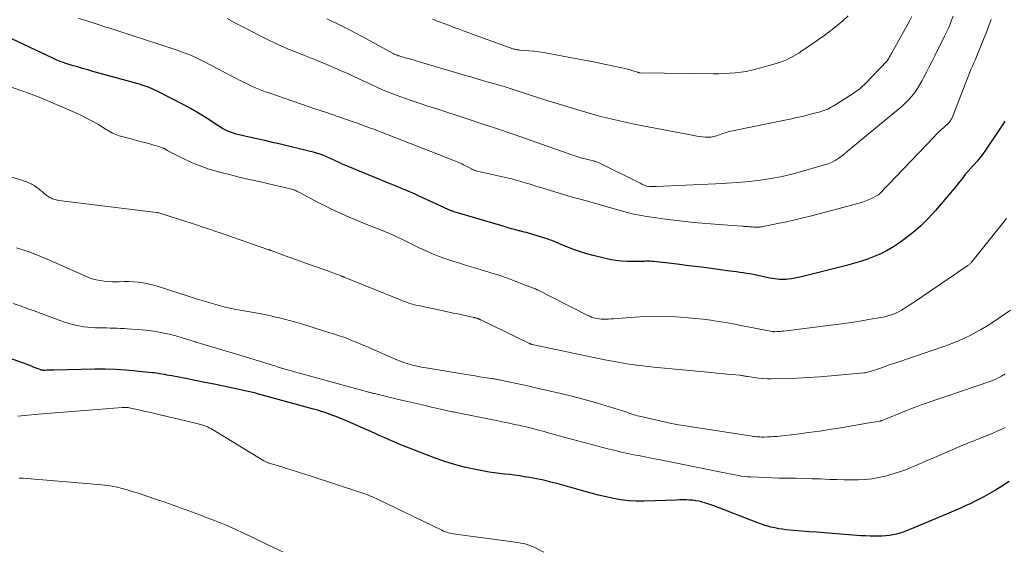
# Model space of a CAD drawing. Units: feet. Extents: x 2055000 to 2060017, y 564994 to 567853.
# Drawn here: x 2056077 to 2056253, y 565911 to 566006 of the extents above; entities that cross this region are included whole.
import ezdxf

# ---------------------------------------------------------------- set-up
doc = ezdxf.new("R2010")
doc.units = ezdxf.units.FT
doc.header["$LTSCALE"] = 100
doc.header["$MEASUREMENT"] = 0
doc.layers.add('CONTOUR INDEX', color=32, linetype='Continuous', lineweight=25)
doc.layers.add('CONTOUR INTERMEDIATE', color=40, linetype='Continuous', lineweight=15)

msp = doc.modelspace()

# ---------------------------------------------------------------- linework, layer by layer
at = {"layer": 'CONTOUR INDEX', "flags": 128}
for points, elevation in [([(2056252.84, 565988.08), (2056252.46, 565987.48), (2056252.07, 565986.89), (2056249.26, 565982.7), (2056248.82, 565982.08), (2056248.36, 565981.47), (2056247.88, 565980.88), (2056247.38, 565980.31), (2056246.54, 565979.4), (2056246.44, 565979.29), (2056246.34, 565979.18), (2056246.24, 565979.07), (2056246.14, 565978.96), (2056246.04, 565978.86), (2056245.94, 565978.75), (2056245.85, 565978.63), (2056245.76, 565978.52), (2056245.14, 565977.7), (2056244.74, 565977.18), (2056244.34, 565976.66), (2056243.92, 565976.15), (2056243.5, 565975.65), (2056240.44, 565972.06), (2056239.18, 565970.68), (2056237.85, 565969.36), (2056236.43, 565968.14), (2056234.95, 565966.99), (2056234, 565966.3), (2056232.93, 565965.58), (2056231.82, 565964.93), (2056230.67, 565964.35), (2056229.48, 565963.84), (2056228.27, 565963.39), (2056227.04, 565962.97), (2056225.8, 565962.6), (2056224.55, 565962.26), (2056216.5, 565960.22), (2056215.92, 565960.09), (2056215.33, 565959.97), (2056214.74, 565959.88), (2056214.15, 565959.8), (2056213.78, 565959.76), (2056213.37, 565959.73), (2056212.96, 565959.72), (2056212.55, 565959.74), (2056212.15, 565959.78), (2056211.74, 565959.84), (2056211.33, 565959.9), (2056210.93, 565959.98), (2056210.53, 565960.06), (2056208.46, 565960.5), (2056207.87, 565960.62), (2056207.27, 565960.73), (2056206.68, 565960.83), (2056206.08, 565960.92), (2056205.48, 565961), (2056204.88, 565961.08), (2056204.28, 565961.16), (2056203.68, 565961.24), (2056199.09, 565961.86), (2056197.5, 565962.07), (2056195.91, 565962.27), (2056194.32, 565962.47), (2056192.73, 565962.65), (2056190.09, 565962.95), (2056189.82, 565962.98), (2056189.55, 565962.99), (2056189.28, 565963), (2056189.01, 565963), (2056188.74, 565962.99), (2056188.46, 565962.98), (2056188.19, 565962.97), (2056187.92, 565962.97), (2056186.39, 565962.93), (2056185.35, 565962.94), (2056184.32, 565963), (2056183.3, 565963.15), (2056182.28, 565963.34), (2056179.28, 565964.04), (2056178.16, 565964.33), (2056177.05, 565964.66), (2056175.96, 565965.05), (2056174.88, 565965.47), (2056173.57, 565966.02), (2056173.16, 565966.2), (2056172.74, 565966.37), (2056172.33, 565966.53), (2056171.91, 565966.7), (2056171.49, 565966.85), (2056171.07, 565967), (2056170.64, 565967.14), (2056170.21, 565967.27), (2056167.74, 565968), (2056167.35, 565968.12), (2056166.95, 565968.23), (2056166.55, 565968.33), (2056166.16, 565968.44), (2056166.03, 565968.47), (2056165.7, 565968.56), (2056165.36, 565968.65), (2056165.03, 565968.73), (2056164.7, 565968.82), (2056164.37, 565968.91), (2056164.04, 565969), (2056163.72, 565969.09), (2056163.39, 565969.19), (2056154.47, 565971.85), (2056154.33, 565971.9), (2056154.19, 565971.94), (2056154.06, 565971.99), (2056153.92, 565972.04), (2056153.79, 565972.09), (2056153.65, 565972.15), (2056153.52, 565972.21), (2056153.39, 565972.27), (2056148.22, 565974.64), (2056147.59, 565974.93), (2056146.96, 565975.21), (2056146.33, 565975.48), (2056145.7, 565975.76), (2056145.46, 565975.85), (2056144.94, 565976.07), (2056144.42, 565976.29), (2056143.9, 565976.5), (2056143.38, 565976.71), (2056142.85, 565976.92), (2056142.33, 565977.13), (2056141.81, 565977.34), (2056141.29, 565977.56), (2056135.49, 565979.95), (2056134.91, 565980.19), (2056134.34, 565980.44), (2056133.77, 565980.71), (2056133.2, 565980.97), (2056133.13, 565981.01), (2056132.6, 565981.26), (2056132.06, 565981.5), (2056131.52, 565981.73), (2056130.98, 565981.95), (2056130.43, 565982.15), (2056129.88, 565982.34), (2056129.32, 565982.5), (2056128.75, 565982.65), (2056123.43, 565983.93), (2056122.03, 565984.26), (2056120.62, 565984.59), (2056119.22, 565984.91), (2056117.81, 565985.22), (2056116.04, 565985.61), (2056115.52, 565985.74), (2056115.01, 565985.89), (2056114.5, 565986.08), (2056114, 565986.29), (2056113.52, 565986.52), (2056113.04, 565986.77), (2056112.58, 565987.05), (2056112.12, 565987.33), (2056110.78, 565988.22), (2056109.65, 565988.95), (2056108.51, 565989.65), (2056107.34, 565990.31), (2056106.16, 565990.95), (2056101.27, 565993.48), (2056100.88, 565993.68), (2056100.48, 565993.86), (2056100.08, 565994.03), (2056099.67, 565994.18), (2056099.25, 565994.33), (2056098.84, 565994.46), (2056098.42, 565994.59), (2056098, 565994.71), (2056089.91, 565996.96), (2056088.99, 565997.22), (2056088.07, 565997.49), (2056087.15, 565997.76), (2056086.23, 565998.04), (2056084.89, 565998.46), (2056084.65, 565998.53), (2056084.41, 565998.61), (2056084.16, 565998.7), (2056083.92, 565998.79), (2056083.68, 565998.88), (2056083.45, 565998.98), (2056083.21, 565999.08), (2056082.98, 565999.19), (2056073.25, 566003.8)], 980), ([(2056253.58, 565923.59), (2056252.39, 565922.82), (2056251.17, 565922.08), (2056249.94, 565921.37), (2056249.07, 565920.89), (2056248.26, 565920.45), (2056247.44, 565920.03), (2056246.61, 565919.63), (2056245.77, 565919.24), (2056244.93, 565918.86), (2056244.09, 565918.49), (2056243.24, 565918.13), (2056242.39, 565917.77), (2056235.86, 565915.01), (2056235.27, 565914.78), (2056234.67, 565914.56), (2056234.06, 565914.37), (2056233.45, 565914.2), (2056232.83, 565914.06), (2056232.2, 565913.95), (2056231.57, 565913.88), (2056230.94, 565913.84), (2056230.5, 565913.83), (2056229.64, 565913.82), (2056228.79, 565913.83), (2056227.93, 565913.86), (2056227.08, 565913.91), (2056220.59, 565914.41), (2056219.23, 565914.52), (2056217.86, 565914.63), (2056216.5, 565914.75), (2056215.14, 565914.87), (2056213.76, 565914.99), (2056213.09, 565915.07), (2056212.43, 565915.16), (2056211.76, 565915.29), (2056211.11, 565915.44), (2056210.46, 565915.62), (2056209.81, 565915.81), (2056209.17, 565916.02), (2056208.54, 565916.26), (2056200.83, 565919.24), (2056200.31, 565919.44), (2056199.79, 565919.62), (2056199.26, 565919.78), (2056198.72, 565919.93), (2056198.7, 565919.94), (2056198.15, 565920.07), (2056197.6, 565920.17), (2056197.04, 565920.24), (2056196.48, 565920.28), (2056196.46, 565920.28), (2056195.88, 565920.3), (2056195.31, 565920.31), (2056194.73, 565920.3), (2056194.16, 565920.29), (2056188.31, 565920.1), (2056186.95, 565920.1), (2056185.6, 565920.17), (2056184.25, 565920.34), (2056182.91, 565920.57), (2056181.58, 565920.87), (2056180.25, 565921.18), (2056178.93, 565921.52), (2056177.61, 565921.88), (2056173.02, 565923.18), (2056171.74, 565923.51), (2056170.45, 565923.82), (2056169.16, 565924.09), (2056167.85, 565924.33), (2056167.03, 565924.47), (2056166.14, 565924.61), (2056165.24, 565924.74), (2056164.33, 565924.84), (2056163.43, 565924.93), (2056162.53, 565925.02), (2056161.63, 565925.14), (2056160.73, 565925.28), (2056159.84, 565925.44), (2056158.05, 565925.79), (2056156.28, 565926.18), (2056154.52, 565926.64), (2056152.79, 565927.18), (2056151.08, 565927.79), (2056147.35, 565929.21), (2056146.45, 565929.57), (2056145.54, 565929.93), (2056144.65, 565930.3), (2056143.76, 565930.68), (2056142.86, 565931.07), (2056141.97, 565931.46), (2056141.08, 565931.85), (2056140.2, 565932.24), (2056134.82, 565934.61), (2056134.15, 565934.9), (2056133.48, 565935.17), (2056132.8, 565935.43), (2056132.11, 565935.68), (2056131.42, 565935.92), (2056130.73, 565936.15), (2056130.04, 565936.36), (2056129.34, 565936.56), (2056119.33, 565939.3), (2056119.05, 565939.38), (2056118.78, 565939.45), (2056118.5, 565939.52), (2056118.22, 565939.59), (2056117.94, 565939.66), (2056117.66, 565939.73), (2056117.38, 565939.79), (2056117.1, 565939.85), (2056113.26, 565940.65), (2056111.57, 565941), (2056109.89, 565941.34), (2056108.2, 565941.67), (2056106.51, 565942), (2056104.02, 565942.48), (2056103.57, 565942.57), (2056103.13, 565942.65), (2056102.68, 565942.74), (2056102.23, 565942.82), (2056101.79, 565942.89), (2056101.34, 565942.96), (2056100.89, 565943.02), (2056100.44, 565943.07), (2056097.65, 565943.36), (2056095.8, 565943.52), (2056093.95, 565943.63), (2056092.1, 565943.68), (2056090.24, 565943.68), (2056082.96, 565943.55), (2056082.67, 565943.55), (2056082.37, 565943.54), (2056082.07, 565943.52), (2056081.77, 565943.51), (2056081.37, 565943.48), (2056081.27, 565943.48), (2056081.17, 565943.48), (2056081.08, 565943.49), (2056080.98, 565943.5), (2056080.88, 565943.51), (2056080.79, 565943.53), (2056080.69, 565943.55), (2056080.6, 565943.58), (2056080.34, 565943.68), (2056080.12, 565943.76), (2056079.89, 565943.84), (2056079.67, 565943.93), (2056079.45, 565944.01), (2056078.93, 565944.22), (2056078.45, 565944.41), (2056077.97, 565944.59), (2056077.49, 565944.77), (2056077, 565944.95), (2056070.88, 565947.13)], 960)]:
    msp.add_lwpolyline(points, dxfattribs=dict(at, elevation=elevation))
at = {"layer": 'CONTOUR INTERMEDIATE', "flags": 128}
for points, elevation in [([(2056250.4, 566006.24), (2056249.99, 566005.09), (2056249.55, 566003.95), (2056248.07, 566000.33), (2056247.82, 565999.72), (2056247.56, 565999.11), (2056247.3, 565998.5), (2056247.04, 565997.89), (2056246.78, 565997.28), (2056246.52, 565996.67), (2056246.27, 565996.06), (2056246.03, 565995.44), (2056243.4, 565988.68), (2056243.34, 565988.54), (2056243.27, 565988.4), (2056243.19, 565988.27), (2056243.11, 565988.14), (2056243.02, 565988.01), (2056242.92, 565987.89), (2056242.81, 565987.78), (2056242.7, 565987.67), (2056241.98, 565987.01), (2056241.51, 565986.57), (2056241.04, 565986.13), (2056240.59, 565985.67), (2056240.14, 565985.21), (2056232.04, 565976.72), (2056231.81, 565976.48), (2056231.57, 565976.23), (2056231.34, 565975.99), (2056231.11, 565975.74), (2056230.83, 565975.44), (2056230.73, 565975.35), (2056230.64, 565975.25), (2056230.54, 565975.16), (2056230.45, 565975.06), (2056230.42, 565975.03), (2056230.33, 565974.96), (2056230.24, 565974.89), (2056230.15, 565974.83), (2056230.05, 565974.77), (2056229.14, 565974.29), (2056228.58, 565974.02), (2056228.01, 565973.78), (2056227.42, 565973.57), (2056226.82, 565973.39), (2056218.32, 565971.14), (2056216.82, 565970.76), (2056215.32, 565970.39), (2056213.81, 565970.05), (2056212.29, 565969.73), (2056209.67, 565969.2), (2056209.47, 565969.16), (2056209.26, 565969.13), (2056209.05, 565969.1), (2056208.84, 565969.09), (2056208.63, 565969.08), (2056208.42, 565969.08), (2056208.21, 565969.08), (2056208, 565969.1), (2056207.92, 565969.11), (2056207.67, 565969.13), (2056207.41, 565969.16), (2056207.16, 565969.18), (2056206.91, 565969.2), (2056206.65, 565969.22), (2056206.4, 565969.24), (2056206.15, 565969.26), (2056205.9, 565969.28), (2056203.33, 565969.44), (2056201.8, 565969.55), (2056200.26, 565969.67), (2056198.73, 565969.81), (2056197.2, 565969.95), (2056196.78, 565970), (2056195.24, 565970.16), (2056193.7, 565970.34), (2056192.16, 565970.54), (2056190.62, 565970.75), (2056188.85, 565971.01), (2056188.2, 565971.11), (2056187.54, 565971.22), (2056186.9, 565971.36), (2056186.25, 565971.5), (2056185.61, 565971.66), (2056184.97, 565971.82), (2056184.33, 565971.99), (2056183.69, 565972.17), (2056177.22, 565974.02), (2056176.99, 565974.09), (2056176.75, 565974.16), (2056176.51, 565974.22), (2056176.28, 565974.29), (2056176.04, 565974.35), (2056175.81, 565974.42), (2056175.57, 565974.48), (2056175.33, 565974.55), (2056170.09, 565976.13), (2056169.46, 565976.32), (2056168.84, 565976.51), (2056168.22, 565976.7), (2056167.59, 565976.9), (2056167.15, 565977.04), (2056166.75, 565977.17), (2056166.35, 565977.29), (2056165.95, 565977.41), (2056165.54, 565977.52), (2056165.14, 565977.63), (2056164.73, 565977.73), (2056164.32, 565977.83), (2056163.92, 565977.92), (2056158.56, 565979.12), (2056158.43, 565979.15), (2056158.31, 565979.18), (2056158.18, 565979.23), (2056158.06, 565979.27), (2056157.94, 565979.32), (2056157.82, 565979.38), (2056157.7, 565979.43), (2056157.59, 565979.49), (2056156.66, 565979.98), (2056156.39, 565980.13), (2056156.11, 565980.27), (2056155.83, 565980.4), (2056155.54, 565980.53), (2056155.26, 565980.65), (2056154.97, 565980.78), (2056154.68, 565980.89), (2056154.39, 565981.01), (2056142.36, 565985.71), (2056141.6, 565986.01), (2056140.84, 565986.3), (2056140.08, 565986.6), (2056139.31, 565986.89), (2056138.55, 565987.18), (2056137.79, 565987.46), (2056137.02, 565987.74), (2056136.25, 565988), (2056133.69, 565988.88), (2056131.64, 565989.59), (2056129.58, 565990.29), (2056127.53, 565990.99), (2056125.48, 565991.69), (2056121.68, 565992.98), (2056120.77, 565993.31), (2056119.86, 565993.66), (2056118.97, 565994.04), (2056118.09, 565994.44), (2056117.21, 565994.86), (2056116.34, 565995.29), (2056115.47, 565995.73), (2056114.61, 565996.17), (2056109.75, 565998.72), (2056109.13, 565999.03), (2056108.5, 565999.34), (2056107.86, 565999.62), (2056107.22, 565999.9), (2056106.57, 566000.16), (2056105.91, 566000.41), (2056105.25, 566000.64), (2056104.59, 566000.87), (2056094.36, 566004.24), (2056093.83, 566004.41), (2056093.3, 566004.57), (2056092.78, 566004.74), (2056092.25, 566004.9), (2056091.72, 566005.06), (2056091.19, 566005.22), (2056090.66, 566005.39), (2056090.14, 566005.56), (2056087.36, 566006.48)], 984), ([(2056243.58, 566006.86), (2056243.32, 566006.13), (2056243.04, 566005.41), (2056242.74, 566004.69), (2056242.41, 566003.98), (2056242.08, 566003.28), (2056240.33, 565999.77), (2056239.83, 565998.78), (2056239.33, 565997.79), (2056238.83, 565996.8), (2056238.32, 565995.81), (2056238.07, 565995.33), (2056237.66, 565994.6), (2056237.22, 565993.89), (2056236.74, 565993.21), (2056236.22, 565992.55), (2056235.67, 565991.93), (2056235.09, 565991.32), (2056234.48, 565990.75), (2056233.85, 565990.2), (2056224.69, 565982.65), (2056224.61, 565982.59), (2056224.54, 565982.53), (2056224.46, 565982.46), (2056224.39, 565982.4), (2056224.28, 565982.3), (2056224.26, 565982.28), (2056224.24, 565982.27), (2056224.22, 565982.25), (2056224.21, 565982.23), (2056224.14, 565982.16), (2056224.12, 565982.14), (2056224.1, 565982.13), (2056224.08, 565982.11), (2056224.06, 565982.1), (2056223.07, 565981.39), (2056222.54, 565981.05), (2056221.99, 565980.74), (2056221.41, 565980.5), (2056220.82, 565980.29), (2056216.94, 565979.15), (2056215.01, 565978.63), (2056213.06, 565978.18), (2056211.1, 565977.81), (2056209.12, 565977.51), (2056207.13, 565977.28), (2056205.13, 565977.09), (2056203.14, 565976.94), (2056201.13, 565976.83), (2056190.57, 565976.38), (2056190.28, 565976.37), (2056189.98, 565976.37), (2056189.69, 565976.38), (2056189.4, 565976.4), (2056188.86, 565976.45), (2056188.84, 565976.45), (2056188.82, 565976.45), (2056188.81, 565976.46), (2056188.79, 565976.46), (2056188.43, 565976.61), (2056188.24, 565976.69), (2056188.04, 565976.77), (2056187.85, 565976.86), (2056187.66, 565976.95), (2056180.34, 565980.58), (2056180.2, 565980.65), (2056180.06, 565980.72), (2056179.91, 565980.77), (2056179.76, 565980.83), (2056179.61, 565980.88), (2056179.46, 565980.92), (2056179.3, 565980.96), (2056179.15, 565981), (2056178.59, 565981.12), (2056178.22, 565981.21), (2056177.84, 565981.3), (2056177.47, 565981.4), (2056177.1, 565981.51), (2056176.73, 565981.62), (2056176.36, 565981.74), (2056176, 565981.86), (2056175.63, 565981.99), (2056165.15, 565985.66), (2056164.11, 565986.03), (2056163.07, 565986.38), (2056162.02, 565986.73), (2056160.97, 565987.08), (2056159.92, 565987.42), (2056158.88, 565987.77), (2056157.83, 565988.11), (2056156.78, 565988.45), (2056151.16, 565990.3), (2056149.76, 565990.76), (2056148.37, 565991.23), (2056146.98, 565991.71), (2056145.6, 565992.19), (2056143.62, 565992.89), (2056143.23, 565993.04), (2056142.83, 565993.19), (2056142.44, 565993.34), (2056142.05, 565993.51), (2056141.66, 565993.67), (2056141.27, 565993.84), (2056140.89, 565994.02), (2056140.5, 565994.2), (2056137.4, 565995.65), (2056135.51, 565996.51), (2056133.61, 565997.35), (2056131.7, 565998.17), (2056129.78, 565998.96), (2056127.43, 565999.91), (2056126.68, 566000.21), (2056125.93, 566000.51), (2056125.18, 566000.82), (2056124.43, 566001.13), (2056123.69, 566001.45), (2056122.95, 566001.77), (2056122.22, 566002.12), (2056121.49, 566002.48), (2056119.92, 566003.28), (2056118.41, 566004.05), (2056116.91, 566004.82), (2056115.41, 566005.61), (2056113.92, 566006.41)], 988), ([(2056236.22, 566006.8), (2056235.78, 566005.95), (2056235.33, 566005.1), (2056232.56, 566000.17), (2056232.44, 565999.96), (2056232.33, 565999.75), (2056232.21, 565999.55), (2056232.1, 565999.34), (2056231.88, 565998.95), (2056231.82, 565998.87), (2056227.89, 565994.76), (2056227.78, 565994.64), (2056227.66, 565994.52), (2056227.54, 565994.41), (2056227.42, 565994.3), (2056227.3, 565994.19), (2056227.18, 565994.08), (2056227.05, 565993.98), (2056226.93, 565993.87), (2056226.72, 565993.71), (2056226.48, 565993.53), (2056226.24, 565993.35), (2056226, 565993.18), (2056225.75, 565993.02), (2056222.45, 565990.91), (2056222.14, 565990.72), (2056221.82, 565990.54), (2056221.5, 565990.38), (2056221.18, 565990.22), (2056220.84, 565990.09), (2056220.51, 565989.96), (2056220.16, 565989.85), (2056219.82, 565989.75), (2056218.1, 565989.29), (2056216.9, 565988.98), (2056215.68, 565988.69), (2056214.47, 565988.42), (2056213.25, 565988.16), (2056204.76, 565986.45), (2056204.18, 565986.32), (2056203.61, 565986.18), (2056203.04, 565986.01), (2056202.47, 565985.83), (2056201.83, 565985.61), (2056201.59, 565985.53), (2056201.35, 565985.45), (2056201.1, 565985.37), (2056200.86, 565985.3), (2056200.61, 565985.24), (2056200.36, 565985.2), (2056200.11, 565985.19), (2056199.86, 565985.19), (2056199.33, 565985.22), (2056198.81, 565985.26), (2056198.29, 565985.31), (2056197.78, 565985.39), (2056197.27, 565985.48), (2056186.88, 565987.49), (2056185.83, 565987.7), (2056184.79, 565987.92), (2056183.74, 565988.15), (2056182.7, 565988.39), (2056181.66, 565988.64), (2056180.63, 565988.91), (2056179.6, 565989.19), (2056178.57, 565989.49), (2056174.78, 565990.62), (2056173.02, 565991.16), (2056171.26, 565991.7), (2056169.51, 565992.25), (2056167.76, 565992.82), (2056164.97, 565993.73), (2056164.61, 565993.85), (2056164.26, 565993.96), (2056163.9, 565994.07), (2056163.54, 565994.18), (2056163.18, 565994.29), (2056162.83, 565994.39), (2056162.47, 565994.5), (2056162.11, 565994.6), (2056160.12, 565995.18), (2056158.77, 565995.58), (2056157.42, 565995.97), (2056156.07, 565996.37), (2056154.72, 565996.77), (2056149.01, 565998.46), (2056148.24, 565998.69), (2056147.48, 565998.91), (2056146.72, 565999.12), (2056145.96, 565999.34), (2056144.78, 565999.66), (2056144.61, 565999.72), (2056144.43, 565999.77), (2056144.26, 565999.84), (2056144.09, 565999.9), (2056143.92, 565999.98), (2056143.75, 566000.05), (2056143.58, 566000.14), (2056143.42, 566000.22), (2056138.78, 566002.78), (2056137.03, 566003.72), (2056135.27, 566004.63), (2056133.49, 566005.5), (2056131.69, 566006.35)], 992), ([(2056224.87, 566006.87), (2056223.89, 566006), (2056222.89, 566005.16), (2056222.82, 566005.11), (2056221.75, 566004.29), (2056220.67, 566003.47), (2056219.57, 566002.68), (2056218.47, 566001.9), (2056216.59, 566000.61), (2056216.05, 566000.25), (2056215.51, 565999.91), (2056214.95, 565999.6), (2056214.38, 565999.3), (2056213.8, 565999.03), (2056213.21, 565998.78), (2056212.6, 565998.57), (2056211.99, 565998.38), (2056208.57, 565997.42), (2056207.61, 565997.18), (2056206.64, 565996.97), (2056205.66, 565996.82), (2056204.67, 565996.7), (2056203.68, 565996.62), (2056202.69, 565996.56), (2056201.69, 565996.54), (2056200.7, 565996.53), (2056187.7, 565996.71), (2056187.64, 565996.72), (2056187.58, 565996.72), (2056187.52, 565996.73), (2056187.47, 565996.74), (2056187.41, 565996.76), (2056187.35, 565996.77), (2056187.3, 565996.79), (2056187.24, 565996.8), (2056186.39, 565997.08), (2056185.9, 565997.22), (2056185.41, 565997.36), (2056184.92, 565997.48), (2056184.42, 565997.59), (2056181.57, 565998.19), (2056179.65, 565998.59), (2056177.72, 565998.98), (2056175.79, 565999.35), (2056173.86, 565999.71), (2056171.39, 566000.17), (2056170.49, 566000.32), (2056169.6, 566000.45), (2056168.69, 566000.55), (2056167.79, 566000.64), (2056166.26, 566000.76), (2056166.12, 566000.77), (2056165.98, 566000.79), (2056165.83, 566000.8), (2056165.69, 566000.82), (2056165.55, 566000.85), (2056165.41, 566000.88), (2056165.28, 566000.92), (2056165.14, 566000.96), (2056156.27, 566004.15), (2056155.32, 566004.49), (2056154.37, 566004.84), (2056153.42, 566005.2), (2056152.47, 566005.56), (2056151.99, 566005.74), (2056151.29, 566006.02), (2056150.59, 566006.3)], 996), ([(2056253.11, 565970.67), (2056246.94, 565962.9), (2056246.87, 565962.81), (2056246.79, 565962.72), (2056246.7, 565962.63), (2056246.62, 565962.55), (2056246.53, 565962.47), (2056246.44, 565962.39), (2056246.34, 565962.32), (2056246.24, 565962.25), (2056244.56, 565961.11), (2056243.63, 565960.48), (2056242.69, 565959.84), (2056241.75, 565959.2), (2056240.81, 565958.56), (2056236.85, 565955.84), (2056236.31, 565955.48), (2056235.76, 565955.12), (2056235.21, 565954.77), (2056234.65, 565954.43), (2056234.38, 565954.27), (2056233.95, 565954.03), (2056233.5, 565953.8), (2056233.05, 565953.61), (2056232.58, 565953.43), (2056232.11, 565953.28), (2056231.63, 565953.14), (2056231.14, 565953.03), (2056230.65, 565952.93), (2056228.5, 565952.56), (2056226.93, 565952.3), (2056225.36, 565952.05), (2056223.79, 565951.83), (2056222.21, 565951.62), (2056213.26, 565950.52), (2056212.99, 565950.48), (2056212.72, 565950.46), (2056212.44, 565950.44), (2056212.17, 565950.42), (2056211.75, 565950.39), (2056211.68, 565950.39), (2056211.62, 565950.39), (2056211.56, 565950.39), (2056211.5, 565950.4), (2056211.44, 565950.41), (2056211.37, 565950.42), (2056211.31, 565950.43), (2056211.25, 565950.44), (2056205.66, 565951.53), (2056204.32, 565951.78), (2056202.98, 565952.02), (2056201.64, 565952.24), (2056200.29, 565952.45), (2056198.94, 565952.64), (2056197.59, 565952.79), (2056196.23, 565952.91), (2056194.88, 565953.01), (2056193.98, 565953.06), (2056192.17, 565953.13), (2056190.37, 565953.15), (2056188.56, 565953.1), (2056186.75, 565953), (2056182.9, 565952.72), (2056182.48, 565952.69), (2056182.05, 565952.67), (2056181.62, 565952.65), (2056181.2, 565952.64), (2056181.05, 565952.64), (2056180.7, 565952.65), (2056180.35, 565952.68), (2056180.01, 565952.74), (2056179.66, 565952.81), (2056179.32, 565952.91), (2056178.99, 565953.02), (2056178.67, 565953.16), (2056178.35, 565953.3), (2056169.37, 565957.86), (2056169.31, 565957.88), (2056169.26, 565957.91), (2056169.2, 565957.94), (2056169.15, 565957.97), (2056169.09, 565957.99), (2056169.03, 565958.02), (2056168.98, 565958.04), (2056168.92, 565958.06), (2056166.24, 565959.11), (2056165.55, 565959.38), (2056164.86, 565959.64), (2056164.17, 565959.89), (2056163.47, 565960.14), (2056162.77, 565960.38), (2056162.07, 565960.61), (2056161.37, 565960.83), (2056160.66, 565961.05), (2056157.89, 565961.87), (2056156.66, 565962.24), (2056155.42, 565962.63), (2056154.2, 565963.03), (2056152.98, 565963.44), (2056151.77, 565963.88), (2056150.57, 565964.35), (2056149.39, 565964.87), (2056148.22, 565965.42), (2056145.84, 565966.58), (2056145.47, 565966.77), (2056145.09, 565966.95), (2056144.71, 565967.13), (2056144.34, 565967.32), (2056143.96, 565967.5), (2056143.58, 565967.67), (2056143.19, 565967.84), (2056142.81, 565968), (2056137.69, 565970.07), (2056136.76, 565970.45), (2056135.84, 565970.84), (2056134.92, 565971.24), (2056134, 565971.65), (2056133.09, 565972.07), (2056132.19, 565972.5), (2056131.29, 565972.95), (2056130.4, 565973.41), (2056126.59, 565975.42), (2056126.44, 565975.49), (2056126.3, 565975.56), (2056126.16, 565975.63), (2056126.01, 565975.69), (2056125.86, 565975.75), (2056125.71, 565975.8), (2056125.56, 565975.85), (2056125.41, 565975.89), (2056124.68, 565976.08), (2056124.16, 565976.21), (2056123.65, 565976.34), (2056123.12, 565976.46), (2056122.6, 565976.58), (2056119.63, 565977.24), (2056117.85, 565977.64), (2056116.07, 565978.05), (2056114.3, 565978.49), (2056112.53, 565978.94), (2056112.2, 565979.03), (2056110.62, 565979.5), (2056109.06, 565980.04), (2056107.54, 565980.67), (2056106.05, 565981.38), (2056103.21, 565982.83), (2056103.16, 565982.86), (2056103.1, 565982.9), (2056103.05, 565982.93), (2056102.99, 565982.96), (2056102.94, 565983), (2056102.88, 565983.03), (2056102.82, 565983.06), (2056102.77, 565983.09), (2056102.69, 565983.13), (2056102.6, 565983.17), (2056102.5, 565983.21), (2056102.4, 565983.25), (2056102.3, 565983.29), (2056101.82, 565983.46), (2056101.48, 565983.57), (2056101.13, 565983.68), (2056100.79, 565983.79), (2056100.44, 565983.89), (2056099.44, 565984.16), (2056098.6, 565984.39), (2056097.75, 565984.62), (2056096.91, 565984.85), (2056096.06, 565985.07), (2056094.61, 565985.46), (2056094.3, 565985.56), (2056093.99, 565985.67), (2056093.7, 565985.8), (2056093.4, 565985.94), (2056093.12, 565986.1), (2056092.83, 565986.26), (2056092.55, 565986.43), (2056092.27, 565986.59), (2056090.89, 565987.44), (2056089.91, 565988.02), (2056088.91, 565988.56), (2056087.89, 565989.06), (2056086.86, 565989.53), (2056080.34, 565992.33), (2056079.96, 565992.49), (2056079.57, 565992.64), (2056079.18, 565992.79), (2056078.79, 565992.94), (2056078.39, 565993.08), (2056078, 565993.22), (2056077.6, 565993.36), (2056077.21, 565993.5), (2056070.52, 565995.83)], 976), ([(2056253.83, 565954.27), (2056250.42, 565951.95), (2056249.47, 565951.33), (2056248.5, 565950.74), (2056247.5, 565950.19), (2056246.5, 565949.66), (2056245.47, 565949.17), (2056244.43, 565948.71), (2056243.37, 565948.29), (2056242.3, 565947.9), (2056233.33, 565944.84), (2056232.6, 565944.59), (2056231.87, 565944.34), (2056231.15, 565944.08), (2056230.42, 565943.83), (2056229.38, 565943.46), (2056229.17, 565943.39), (2056228.96, 565943.32), (2056228.75, 565943.26), (2056228.53, 565943.2), (2056228.32, 565943.15), (2056228.1, 565943.1), (2056227.89, 565943.07), (2056227.67, 565943.04), (2056221.83, 565942.5), (2056219.79, 565942.33), (2056217.75, 565942.19), (2056215.71, 565942.09), (2056213.67, 565942.03), (2056211.11, 565941.97), (2056210.35, 565941.98), (2056209.59, 565942.01), (2056208.83, 565942.08), (2056208.08, 565942.18), (2056206.94, 565942.36), (2056206.76, 565942.39), (2056206.57, 565942.42), (2056206.39, 565942.46), (2056206.21, 565942.5), (2056206.03, 565942.53), (2056205.85, 565942.56), (2056205.66, 565942.59), (2056205.48, 565942.61), (2056204.04, 565942.74), (2056203.14, 565942.83), (2056202.23, 565942.91), (2056201.33, 565943), (2056200.43, 565943.09), (2056190.09, 565944.07), (2056189.3, 565944.15), (2056188.51, 565944.24), (2056187.72, 565944.33), (2056186.94, 565944.44), (2056186.7, 565944.47), (2056186.04, 565944.56), (2056185.37, 565944.66), (2056184.7, 565944.77), (2056184.04, 565944.88), (2056183.38, 565945), (2056182.72, 565945.12), (2056182.06, 565945.25), (2056181.4, 565945.39), (2056168.38, 565948.13), (2056168.31, 565948.15), (2056168.23, 565948.16), (2056168.16, 565948.19), (2056168.09, 565948.21), (2056168.02, 565948.23), (2056167.95, 565948.26), (2056167.89, 565948.29), (2056167.82, 565948.32), (2056159.24, 565952.51), (2056159.18, 565952.55), (2056159.11, 565952.58), (2056159.04, 565952.61), (2056158.97, 565952.64), (2056158.93, 565952.66), (2056158.88, 565952.68), (2056158.83, 565952.7), (2056158.78, 565952.72), (2056158.73, 565952.73), (2056158.69, 565952.75), (2056158.64, 565952.77), (2056158.59, 565952.78), (2056158.54, 565952.8), (2056158.41, 565952.83), (2056158.29, 565952.86), (2056158.17, 565952.89), (2056158.06, 565952.92), (2056157.94, 565952.95), (2056156.63, 565953.24), (2056155.86, 565953.41), (2056155.09, 565953.57), (2056154.31, 565953.74), (2056153.54, 565953.9), (2056148.06, 565955.06), (2056147.63, 565955.16), (2056147.2, 565955.27), (2056146.78, 565955.39), (2056146.36, 565955.52), (2056145.95, 565955.67), (2056145.53, 565955.82), (2056145.12, 565955.98), (2056144.71, 565956.14), (2056134.82, 565960.16), (2056134.73, 565960.2), (2056134.64, 565960.23), (2056134.55, 565960.27), (2056134.46, 565960.3), (2056134.37, 565960.34), (2056134.27, 565960.37), (2056134.18, 565960.4), (2056134.09, 565960.44), (2056131.16, 565961.5), (2056129.6, 565962.06), (2056128.05, 565962.62), (2056126.49, 565963.19), (2056124.94, 565963.76), (2056121.79, 565964.91), (2056121.71, 565964.94), (2056121.63, 565964.97), (2056121.55, 565964.99), (2056121.47, 565965.02), (2056121.39, 565965.05), (2056121.31, 565965.08), (2056121.23, 565965.11), (2056121.15, 565965.13), (2056112.65, 565968.09), (2056111.89, 565968.35), (2056111.12, 565968.61), (2056110.35, 565968.87), (2056109.58, 565969.12), (2056108.81, 565969.37), (2056108.04, 565969.62), (2056107.27, 565969.87), (2056106.5, 565970.11), (2056101.51, 565971.7), (2056101.49, 565971.71), (2056101.47, 565971.71), (2056101.45, 565971.72), (2056101.43, 565971.72), (2056101.35, 565971.74), (2056101.33, 565971.74), (2056101.31, 565971.75), (2056101.29, 565971.75), (2056101.26, 565971.75), (2056083.84, 565973.89), (2056083.61, 565973.93), (2056083.38, 565973.97), (2056083.15, 565974.03), (2056082.93, 565974.09), (2056082.71, 565974.17), (2056082.5, 565974.26), (2056082.29, 565974.36), (2056082.09, 565974.48), (2056081.95, 565974.58), (2056081.76, 565974.71), (2056081.57, 565974.85), (2056081.39, 565974.99), (2056081.21, 565975.14), (2056081.04, 565975.3), (2056080.86, 565975.45), (2056080.68, 565975.6), (2056080.51, 565975.74), (2056080.3, 565975.91), (2056080.01, 565976.13), (2056079.72, 565976.34), (2056079.41, 565976.53), (2056079.09, 565976.71), (2056078.99, 565976.76), (2056078.61, 565976.95), (2056078.22, 565977.13), (2056077.83, 565977.28), (2056077.42, 565977.42), (2056062.82, 565981.94)], 972), ([(2056252.84, 565942.85), (2056252.64, 565942.71), (2056252.44, 565942.57), (2056252.22, 565942.45), (2056251.9, 565942.27), (2056251.52, 565942.06), (2056251.13, 565941.88), (2056250.73, 565941.71), (2056250.33, 565941.56), (2056242.28, 565938.84), (2056241.4, 565938.54), (2056240.52, 565938.24), (2056239.64, 565937.93), (2056238.75, 565937.62), (2056237.88, 565937.31), (2056237, 565936.98), (2056236.13, 565936.64), (2056235.27, 565936.3), (2056230.94, 565934.53), (2056230.89, 565934.51), (2056230.84, 565934.49), (2056230.78, 565934.47), (2056230.73, 565934.46), (2056230.67, 565934.44), (2056230.62, 565934.43), (2056230.56, 565934.42), (2056230.51, 565934.41), (2056229.81, 565934.3), (2056229.41, 565934.23), (2056229.01, 565934.17), (2056228.61, 565934.1), (2056228.21, 565934.03), (2056223.9, 565933.28), (2056221.85, 565932.94), (2056219.8, 565932.63), (2056217.74, 565932.35), (2056215.68, 565932.09), (2056212.64, 565931.73), (2056212.09, 565931.68), (2056211.55, 565931.63), (2056211, 565931.6), (2056210.45, 565931.58), (2056209.9, 565931.56), (2056209.63, 565931.56), (2056209.35, 565931.56), (2056209.08, 565931.57), (2056208.8, 565931.59), (2056208.53, 565931.61), (2056208.25, 565931.64), (2056207.98, 565931.68), (2056207.71, 565931.72), (2056196.13, 565933.51), (2056194.56, 565933.77), (2056193, 565934.06), (2056191.45, 565934.38), (2056189.91, 565934.73), (2056187.59, 565935.28), (2056187.21, 565935.38), (2056186.82, 565935.49), (2056186.44, 565935.6), (2056186.07, 565935.72), (2056185.69, 565935.85), (2056185.31, 565935.98), (2056184.93, 565936.1), (2056184.55, 565936.22), (2056181.41, 565937.21), (2056179.45, 565937.8), (2056177.48, 565938.36), (2056175.5, 565938.87), (2056173.52, 565939.35), (2056168.99, 565940.39), (2056167.86, 565940.65), (2056166.72, 565940.9), (2056165.59, 565941.14), (2056164.45, 565941.38), (2056162.54, 565941.78), (2056162.36, 565941.81), (2056162.17, 565941.85), (2056161.99, 565941.89), (2056161.81, 565941.92), (2056161.62, 565941.95), (2056161.44, 565941.98), (2056161.26, 565942.01), (2056161.07, 565942.04), (2056159.82, 565942.23), (2056159.01, 565942.35), (2056158.2, 565942.48), (2056157.4, 565942.61), (2056156.59, 565942.74), (2056149.45, 565943.91), (2056148.64, 565944.06), (2056147.83, 565944.24), (2056147.03, 565944.44), (2056146.23, 565944.67), (2056145.44, 565944.92), (2056144.66, 565945.2), (2056143.89, 565945.5), (2056143.13, 565945.83), (2056138.7, 565947.79), (2056137.91, 565948.14), (2056137.12, 565948.47), (2056136.32, 565948.79), (2056135.52, 565949.1), (2056134.72, 565949.4), (2056133.91, 565949.68), (2056133.09, 565949.96), (2056132.27, 565950.22), (2056126.81, 565951.9), (2056125.93, 565952.17), (2056125.04, 565952.42), (2056124.15, 565952.65), (2056123.25, 565952.87), (2056122.36, 565953.08), (2056121.46, 565953.28), (2056120.55, 565953.46), (2056119.65, 565953.64), (2056115.18, 565954.46), (2056114.35, 565954.63), (2056113.52, 565954.81), (2056112.69, 565955.02), (2056111.87, 565955.24), (2056111.05, 565955.48), (2056110.23, 565955.72), (2056109.41, 565955.97), (2056108.6, 565956.23), (2056101.41, 565958.54), (2056100.58, 565958.78), (2056099.75, 565958.98), (2056098.9, 565959.13), (2056098.04, 565959.24), (2056097.18, 565959.31), (2056096.32, 565959.36), (2056095.46, 565959.36), (2056094.6, 565959.34), (2056094.1, 565959.32), (2056093.38, 565959.32), (2056092.66, 565959.35), (2056091.94, 565959.42), (2056091.22, 565959.53), (2056090.51, 565959.69), (2056089.81, 565959.87), (2056089.13, 565960.11), (2056088.46, 565960.38), (2056082.17, 565963.17), (2056081.45, 565963.49), (2056080.72, 565963.8), (2056079.99, 565964.1), (2056079.25, 565964.4), (2056078.51, 565964.68), (2056077.76, 565964.94), (2056077.01, 565965.17), (2056076.25, 565965.39)], 968), ([(2056252.9, 565933.27), (2056252.17, 565932.92), (2056251.44, 565932.58), (2056250.7, 565932.26), (2056249.95, 565931.95), (2056248.02, 565931.18), (2056247.68, 565931.05), (2056247.34, 565930.91), (2056247, 565930.77), (2056246.66, 565930.64), (2056246.32, 565930.5), (2056245.98, 565930.36), (2056245.64, 565930.22), (2056245.31, 565930.08), (2056239.71, 565927.67), (2056238.8, 565927.28), (2056237.88, 565926.88), (2056236.96, 565926.49), (2056236.05, 565926.09), (2056235.12, 565925.72), (2056234.19, 565925.37), (2056233.24, 565925.07), (2056232.29, 565924.79), (2056231.54, 565924.59), (2056230.32, 565924.31), (2056229.09, 565924.1), (2056227.85, 565923.97), (2056226.6, 565923.91), (2056225.34, 565923.9), (2056224.09, 565923.91), (2056222.83, 565923.94), (2056221.57, 565923.98), (2056219.9, 565924.06), (2056218.45, 565924.11), (2056217, 565924.16), (2056215.55, 565924.19), (2056214.1, 565924.21), (2056213.65, 565924.21), (2056212.43, 565924.23), (2056211.2, 565924.26), (2056209.98, 565924.3), (2056208.75, 565924.36), (2056207.42, 565924.43), (2056206.86, 565924.47), (2056206.31, 565924.52), (2056205.76, 565924.59), (2056205.21, 565924.68), (2056204.66, 565924.78), (2056204.11, 565924.89), (2056203.56, 565924.99), (2056203.02, 565925.1), (2056192.13, 565927.3), (2056191.02, 565927.53), (2056189.91, 565927.75), (2056188.8, 565927.96), (2056187.69, 565928.17), (2056186.58, 565928.39), (2056185.47, 565928.62), (2056184.37, 565928.87), (2056183.26, 565929.13), (2056181.89, 565929.47), (2056180.11, 565929.92), (2056178.33, 565930.38), (2056176.56, 565930.86), (2056174.78, 565931.35), (2056171.51, 565932.27), (2056170.52, 565932.54), (2056169.53, 565932.81), (2056168.53, 565933.06), (2056167.53, 565933.31), (2056166.51, 565933.55), (2056166.02, 565933.66), (2056165.53, 565933.77), (2056165.03, 565933.88), (2056164.54, 565933.98), (2056164.05, 565934.08), (2056163.56, 565934.18), (2056163.06, 565934.28), (2056162.57, 565934.38), (2056155.09, 565935.88), (2056154.84, 565935.93), (2056154.59, 565935.98), (2056154.34, 565936.04), (2056154.09, 565936.09), (2056153.83, 565936.15), (2056153.58, 565936.2), (2056153.33, 565936.26), (2056153.08, 565936.32), (2056150.39, 565936.93), (2056148.8, 565937.3), (2056147.2, 565937.67), (2056145.61, 565938.04), (2056144.02, 565938.42), (2056140.21, 565939.33), (2056140.05, 565939.37), (2056139.89, 565939.4), (2056139.73, 565939.45), (2056139.58, 565939.49), (2056139.42, 565939.53), (2056139.26, 565939.57), (2056139.1, 565939.61), (2056138.95, 565939.66), (2056126.83, 565942.97), (2056126.19, 565943.15), (2056125.55, 565943.33), (2056124.92, 565943.51), (2056124.29, 565943.7), (2056123.65, 565943.89), (2056123.02, 565944.08), (2056122.39, 565944.27), (2056121.76, 565944.46), (2056117.97, 565945.64), (2056116.77, 565946.01), (2056115.56, 565946.38), (2056114.35, 565946.73), (2056113.15, 565947.08), (2056111.94, 565947.44), (2056110.73, 565947.8), (2056109.53, 565948.17), (2056108.33, 565948.55), (2056108.24, 565948.59), (2056107.07, 565948.95), (2056105.89, 565949.31), (2056104.71, 565949.64), (2056103.53, 565949.95), (2056102.33, 565950.22), (2056101.13, 565950.45), (2056099.92, 565950.62), (2056098.7, 565950.74), (2056096.04, 565950.93), (2056095.44, 565950.97), (2056094.83, 565951), (2056094.23, 565951.03), (2056093.62, 565951.04), (2056093.02, 565951.06), (2056092.41, 565951.07), (2056091.81, 565951.08), (2056091.2, 565951.09), (2056091.04, 565951.09), (2056090.36, 565951.11), (2056089.68, 565951.15), (2056089, 565951.21), (2056088.32, 565951.29), (2056087.97, 565951.34), (2056087.12, 565951.49), (2056086.29, 565951.67), (2056085.46, 565951.91), (2056084.65, 565952.18), (2056080.7, 565953.66), (2056079.45, 565954.12), (2056078.2, 565954.57), (2056076.94, 565955.02), (2056075.68, 565955.46)], 964), ([(2056170.48, 565910.95), (2056169.2, 565911.64), (2056168.75, 565911.86), (2056168.28, 565912.06), (2056167.81, 565912.23), (2056167.32, 565912.38), (2056166.83, 565912.5), (2056166.34, 565912.6), (2056165.84, 565912.7), (2056165.34, 565912.77), (2056163.65, 565913), (2056162.3, 565913.19), (2056160.96, 565913.37), (2056159.61, 565913.55), (2056158.26, 565913.73), (2056154.68, 565914.21), (2056154.37, 565914.25), (2056154.06, 565914.31), (2056153.76, 565914.37), (2056153.45, 565914.45), (2056153.15, 565914.53), (2056152.86, 565914.63), (2056152.57, 565914.75), (2056152.28, 565914.88), (2056140.9, 565920.39), (2056140.55, 565920.55), (2056140.21, 565920.71), (2056139.87, 565920.86), (2056139.52, 565921.01), (2056139.17, 565921.15), (2056138.82, 565921.28), (2056138.47, 565921.41), (2056138.11, 565921.53), (2056128.58, 565924.65), (2056127.35, 565925.05), (2056126.12, 565925.44), (2056124.88, 565925.83), (2056123.65, 565926.21), (2056121.42, 565926.88), (2056121.3, 565926.92), (2056121.18, 565926.97), (2056121.06, 565927.02), (2056120.94, 565927.07), (2056120.82, 565927.13), (2056120.7, 565927.19), (2056120.59, 565927.25), (2056120.48, 565927.32), (2056111.28, 565932.89), (2056110.98, 565933.06), (2056110.67, 565933.22), (2056110.36, 565933.36), (2056110.04, 565933.5), (2056109.71, 565933.61), (2056109.38, 565933.72), (2056109.05, 565933.82), (2056108.72, 565933.9), (2056101.94, 565935.52), (2056100.97, 565935.75), (2056099.99, 565935.98), (2056099.02, 565936.21), (2056098.04, 565936.43), (2056096.38, 565936.8), (2056096.23, 565936.83), (2056096.08, 565936.85), (2056095.93, 565936.87), (2056095.78, 565936.87), (2056095.62, 565936.87), (2056095.47, 565936.87), (2056095.32, 565936.86), (2056095.17, 565936.85), (2056089.21, 565936.37), (2056086.95, 565936.18), (2056084.69, 565936), (2056082.43, 565935.81), (2056080.17, 565935.63), (2056076.48, 565935.32)], 956), ([(2056123.82, 565911.01), (2056123.18, 565911.32), (2056121.93, 565911.94), (2056120.67, 565912.54), (2056119.42, 565913.14), (2056118.16, 565913.74), (2056116.93, 565914.32), (2056115.19, 565915.12), (2056113.43, 565915.89), (2056111.66, 565916.61), (2056109.87, 565917.31), (2056108.84, 565917.69), (2056106.87, 565918.42), (2056104.9, 565919.14), (2056102.92, 565919.83), (2056100.93, 565920.51), (2056098.71, 565921.27), (2056097.83, 565921.56), (2056096.95, 565921.83), (2056096.06, 565922.1), (2056095.17, 565922.35), (2056094.27, 565922.57), (2056093.37, 565922.75), (2056092.45, 565922.89), (2056091.54, 565923), (2056077.48, 565924.22), (2056077.34, 565924.23), (2056077.19, 565924.23), (2056077.04, 565924.23), (2056076.89, 565924.22), (2056076.77, 565924.21)], 952)]:
    msp.add_lwpolyline(points, dxfattribs=dict(at, elevation=elevation))

doc.saveas('drawing.dxf')
